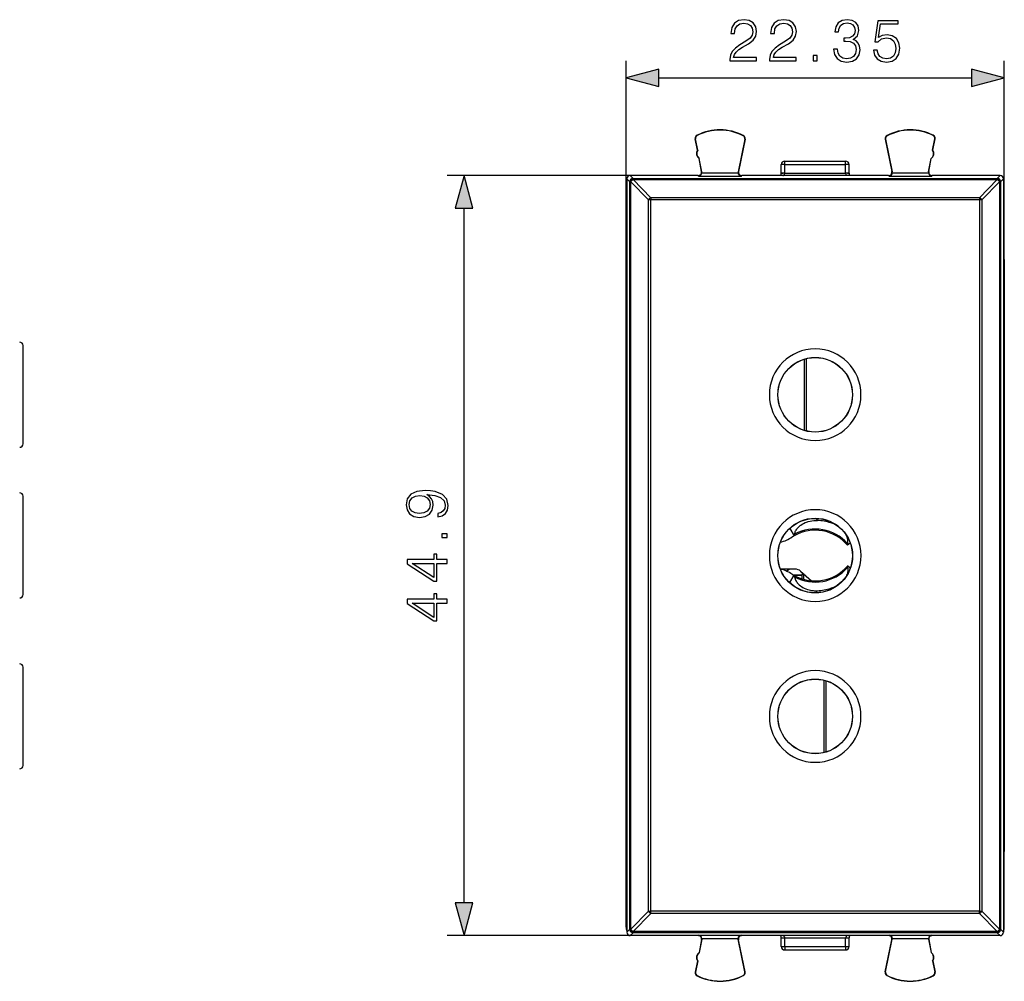
# Model space of a CAD drawing. Extents: x 0 to 420, y 0 to 297.
# Drawn here: x 104 to 162, y 126 to 182 of the extents above; entities that cross this region are included whole.
import ezdxf

# ---------------------------------------------------------------- set-up
doc = ezdxf.new("R2010")
doc.units = 0
doc.layers.get('0').update_dxf_attribs({"linetype": 'CONTINUOUS'})

msp = doc.modelspace()

# ---------------------------------------------------------------- linework, layer by layer
at = {"color": 7}
for p, q in [((139.399445, 172.782532), (139.399445, 180.060394)), ((161.749451, 172.782532), (161.749451, 180.060394)), ((141.331299, 179.060394), (159.817596, 179.060394)), ((143.505936, 175.447128), (143.490509, 175.444183)), ((143.618713, 174.773621), (143.490509, 175.444183)), ((143.634155, 174.776566), (143.505936, 175.447128)), ((143.603851, 175.646225), (143.596771, 175.660248)), ((146.417465, 175.431839), (146.020157, 173.499191)), ((146.432861, 175.42868), (146.041046, 173.522766)), ((146.321686, 175.632599), (146.328918, 175.646545)), ((146.417465, 175.431839), (146.432861, 175.42868)), ((154.73143, 175.431839), (154.716049, 175.42868)), ((154.716049, 175.42868), (155.107864, 173.522766)), ((154.73143, 175.431839), (155.128738, 173.499191)), ((154.827209, 175.632599), (154.819992, 175.646545)), ((157.514755, 174.776566), (157.64296, 175.447128)), ((157.530182, 174.773621), (157.658386, 175.444183)), ((157.545044, 175.646225), (157.552124, 175.660248)), ((157.64296, 175.447128), (157.658386, 175.444183)), ((143.618713, 174.773621), (143.634155, 174.776566)), ((157.530182, 174.773621), (157.514755, 174.776566)), ((143.712616, 174.282516), (143.728043, 174.285461)), ((143.858398, 173.52005), (143.712616, 174.282516)), ((143.878906, 173.496475), (143.728043, 174.285461)), ((148.774445, 174.132523), (152.374451, 174.132523)), ((148.774445, 173.93251), (148.774445, 174.132523)), ((152.374451, 173.93251), (152.374451, 174.132523)), ((157.270004, 173.496475), (157.420853, 174.285461)), ((157.290497, 173.52005), (157.436279, 174.282516)), ((157.436279, 174.282516), (157.420853, 174.285461)), ((143.878906, 173.496475), (143.858398, 173.52005)), ((143.882385, 173.453781), (146.016129, 173.453781)), ((146.020157, 173.499191), (146.041046, 173.522766)), ((148.574448, 173.416641), (148.574448, 173.93251)), ((148.774445, 173.93251), (148.574448, 173.93251)), ((148.774445, 173.416641), (148.574448, 173.416641)), ((148.574448, 173.413147), (148.574448, 173.416641)), ((148.774445, 173.93251), (152.374451, 173.93251)), ((148.774445, 173.416641), (148.774445, 173.93251)), ((148.774445, 173.414886), (148.774445, 173.416641)), ((148.774445, 173.416641), (152.374451, 173.416641)), ((152.374451, 173.416641), (152.374451, 173.93251)), ((152.574448, 173.93251), (152.374451, 173.93251)), ((152.374451, 173.416641), (152.374451, 173.414886)), ((152.574448, 173.416641), (152.374451, 173.416641)), ((152.574448, 173.416641), (152.574448, 173.93251)), ((152.574448, 173.416641), (152.574448, 173.413147)), ((155.128738, 173.499191), (155.107864, 173.522766)), ((155.132767, 173.453781), (157.26651, 173.453781)), ((157.270004, 173.496475), (157.290497, 173.52005)), ((139.899429, 173.282516), (128.828903, 173.282516)), ((139.449448, 173.082581), (139.449448, 173.000488)), ((139.620148, 172.911896), (139.449448, 173.082581)), ((139.449448, 173.000488), (139.449448, 128.664307)), ((139.620224, 172.908325), (139.620148, 172.911896)), ((139.682495, 172.912109), (139.620224, 172.908325)), ((139.820068, 173.111832), (139.649384, 173.282516)), ((139.899429, 173.282516), (139.649384, 173.282516)), ((140.724014, 171.841293), (139.682495, 172.912109)), ((139.820068, 173.111832), (161.328827, 173.111832)), ((139.820068, 173.111832), (139.820068, 173.049561)), ((139.820068, 173.049561), (161.328827, 173.049561)), ((139.82016, 173.04599), (139.820068, 173.049561)), ((140.861679, 171.975357), (139.82016, 173.04599)), ((143.661957, 173.282516), (139.899429, 173.282516)), ((143.686966, 173.253845), (143.662018, 173.282516)), ((143.686966, 173.253845), (146.211472, 173.253845)), ((146.211472, 173.253845), (146.236877, 173.282516)), ((154.911957, 173.282516), (146.236954, 173.282516)), ((148.538864, 173.299896), (148.525146, 173.282532)), ((152.623749, 173.282532), (152.610031, 173.299896)), ((154.937424, 173.253845), (154.912033, 173.282516)), ((154.937424, 173.253845), (157.461945, 173.253845)), ((157.461945, 173.253845), (157.486877, 173.282516)), ((161.249466, 173.282516), (157.486954, 173.282516)), ((161.328735, 173.04599), (160.287216, 171.975357)), ((161.466415, 172.912109), (160.424896, 171.841293)), ((161.499512, 173.282516), (161.249466, 173.282516)), ((161.328735, 173.04599), (161.328827, 173.049561)), ((161.328827, 173.111832), (161.499512, 173.282516)), ((161.328827, 173.111832), (161.328827, 173.049561)), ((161.528671, 172.908325), (161.528763, 172.911896)), ((161.528763, 172.911896), (161.699448, 173.082581)), ((161.699448, 173.082581), (161.699448, 173.000488)), ((161.699448, 173.000488), (161.699448, 128.664307)), ((139.399445, 128.882492), (139.399445, 172.782532)), ((161.749451, 128.882492), (161.749451, 172.782532)), ((140.861679, 171.842804), (140.724014, 171.841309)), ((160.287216, 171.975357), (140.861679, 171.975357)), ((140.861679, 171.975357), (140.861679, 171.842773)), ((160.287216, 171.842773), (140.861679, 171.842773)), ((160.287216, 171.975357), (160.287216, 171.842773)), ((129.828903, 130.314362), (129.828903, 171.350662)), ((161.749451, 168.318176), (161.749451, 133.346863)), ((103.769089, 157.429062), (103.769089, 163.235977)), ((149.947052, 158.223877), (149.939529, 162.438904)), ((150.063538, 158.192657), (150.055923, 162.470535)), ((103.769089, 148.529053), (103.769089, 154.335983)), ((150.610855, 153.032227), (150.702362, 152.907211)), ((149.136017, 152.465179), (149.074448, 152.430588)), ((149.074448, 152.430588), (149.324448, 151.997574)), ((149.140366, 152.500839), (149.136017, 152.465179)), ((151.558136, 152.800354), (151.505859, 152.765533)), ((149.324631, 151.997681), (149.337021, 152.004791)), ((152.489426, 151.439636), (152.480225, 151.450562)), ((152.646698, 151.57135), (152.489563, 151.439484)), ((152.489426, 150.225388), (152.480225, 150.214478)), ((152.646698, 150.093689), (152.489563, 150.225555)), ((149.386459, 150.032516), (148.674454, 150.032516)), ((149.074448, 149.234436), (149.324448, 149.66745)), ((149.283371, 149.691681), (149.808609, 149.691681)), ((149.298691, 149.68251), (149.799454, 149.68251)), ((149.324631, 149.667343), (149.337021, 149.660248)), ((149.715881, 149.908661), (150.363556, 149.341431)), ((149.799454, 149.68251), (149.808609, 149.691681)), ((149.799454, 149.455658), (149.799454, 149.68251)), ((149.809769, 149.826416), (149.808609, 149.691681)), ((149.87619, 149.768295), (149.87619, 149.432022)), ((149.136017, 149.19986), (149.074448, 149.234436)), ((149.140366, 149.164185), (149.136017, 149.19986)), ((150.610855, 148.632797), (150.702362, 148.757828)), ((151.558136, 148.864685), (151.505859, 148.899506)), ((103.769089, 138.429047), (103.769089, 144.235977)), ((151.085358, 143.472366), (151.092987, 139.194489)), ((151.201843, 143.441162), (151.209366, 139.22612)), ((140.724014, 129.823746), (139.682495, 128.75293)), ((160.287216, 129.82225), (140.861679, 129.82225)), ((140.861679, 129.689667), (140.861679, 129.82225)), ((160.287216, 129.82225), (160.424896, 129.82373)), ((160.287216, 129.689667), (160.287216, 129.82225)), ((160.424896, 129.82373), (161.466415, 128.75293)), ((140.861679, 129.689667), (139.82016, 128.619049)), ((160.287216, 129.689667), (140.861679, 129.689667)), ((160.287216, 129.689667), (161.328735, 128.619049)), ((139.620148, 128.753143), (139.449448, 128.582443)), ((139.449448, 128.664307), (139.449448, 128.582443)), ((139.620224, 128.756714), (139.620148, 128.753143)), ((139.82016, 128.619049), (139.820068, 128.615463)), ((161.328827, 128.615463), (139.820068, 128.615463)), ((139.820068, 128.553207), (139.820068, 128.615463)), ((161.328735, 128.619049), (161.328827, 128.615463)), ((161.328827, 128.553207), (161.328827, 128.615463)), ((161.466415, 128.75293), (161.528671, 128.756714)), ((161.528671, 128.756714), (161.528763, 128.753143)), ((161.528763, 128.753143), (161.699448, 128.582443)), ((161.699448, 128.664307), (161.699448, 128.582443)), ((139.899429, 128.382507), (128.828903, 128.382507)), ((139.820068, 128.553207), (139.649384, 128.382507)), ((139.899429, 128.382507), (139.649384, 128.382507)), ((161.328827, 128.553207), (139.820068, 128.553207)), ((143.661957, 128.382507), (139.899429, 128.382507)), ((143.686966, 128.411179), (143.662018, 128.382507)), ((143.686966, 128.411179), (146.211472, 128.411179)), ((143.858398, 128.144989), (143.712616, 127.382515)), ((143.878906, 128.168549), (143.728043, 127.379562)), ((143.878906, 128.168549), (143.858398, 128.144989)), ((143.882385, 128.211258), (146.016129, 128.211258)), ((146.020157, 128.165833), (146.041046, 128.142273)), ((146.417465, 126.233192), (146.020157, 128.165833)), ((146.432861, 126.236359), (146.041046, 128.142273)), ((146.211472, 128.411179), (146.236877, 128.382507)), ((154.911957, 128.382507), (146.236954, 128.382507)), ((148.525146, 128.382492), (148.538864, 128.365143)), ((148.574448, 128.248398), (148.574448, 128.251892)), ((148.574448, 128.248398), (148.774445, 128.248398)), ((148.574448, 127.732513), (148.574448, 128.248398)), ((148.774445, 128.248398), (148.774445, 128.250137)), ((148.774445, 128.248398), (152.374451, 128.248398)), ((148.774445, 127.732513), (148.774445, 128.248398)), ((152.374451, 128.248398), (152.374451, 128.250137)), ((152.374451, 128.248398), (152.574448, 128.248398)), ((152.374451, 127.732513), (152.374451, 128.248398)), ((152.574448, 128.248398), (152.574448, 128.251892)), ((152.574448, 127.732513), (152.574448, 128.248398)), ((152.610031, 128.365143), (152.623749, 128.382507)), ((154.716049, 126.236359), (155.107864, 128.142273)), ((154.73143, 126.233192), (155.128738, 128.165833)), ((154.937424, 128.411179), (154.912033, 128.382507)), ((154.937424, 128.411179), (157.461945, 128.411179)), ((155.128738, 128.165833), (155.107864, 128.142273)), ((155.132767, 128.211258), (157.26651, 128.211258)), ((157.270004, 128.168549), (157.420853, 127.379562)), ((157.270004, 128.168549), (157.290497, 128.144989)), ((157.290497, 128.144989), (157.436279, 127.382515)), ((157.461945, 128.411179), (157.486877, 128.382507)), ((161.249466, 128.382507), (157.486954, 128.382507)), ((161.499512, 128.382507), (161.249466, 128.382507)), ((161.328827, 128.553207), (161.499512, 128.382507)), ((148.574448, 127.732513), (148.774445, 127.732513)), ((148.774445, 127.732513), (152.374451, 127.732513)), ((148.774445, 127.732513), (148.774445, 127.532516)), ((148.774445, 127.532516), (152.374451, 127.532516)), ((152.374451, 127.732513), (152.574448, 127.732513)), ((152.374451, 127.732513), (152.374451, 127.532516)), ((143.618713, 126.891411), (143.490509, 126.220856)), ((143.634155, 126.888474), (143.505936, 126.217911)), ((143.618713, 126.891411), (143.634155, 126.888458)), ((143.712616, 127.382515), (143.728043, 127.379562)), ((157.436279, 127.382515), (157.420853, 127.379562)), ((157.530182, 126.891411), (157.514755, 126.888458)), ((157.514755, 126.888474), (157.64296, 126.217911)), ((157.530182, 126.891411), (157.658386, 126.220856)), ((143.505936, 126.217911), (143.490509, 126.220856)), ((143.603851, 126.018799), (143.596771, 126.004784)), ((146.321686, 126.032433), (146.328918, 126.018478)), ((146.417465, 126.233192), (146.432861, 126.236359)), ((154.73143, 126.233192), (154.716049, 126.236359)), ((154.827209, 126.032433), (154.819992, 126.018478)), ((157.545044, 126.018799), (157.552124, 126.004784)), ((157.64296, 126.217911), (157.658386, 126.220856))]:
    msp.add_line(p, q, dxfattribs=at)
for points in [[(145.53064, 180.060394), (147.098785, 180.060394), (147.098785, 180.255112), (145.756653, 180.255112), (145.79837, 180.425491), (145.902679, 180.581955), (146.059158, 180.724518), (146.278198, 180.867065), (146.639816, 181.07222), (146.917984, 181.287796), (147.064026, 181.517273), (147.112701, 181.788483), (147.060547, 182.077087), (146.911026, 182.299622), (146.67807, 182.43869), (146.375565, 182.49086), (146.045242, 182.435226), (145.801849, 182.278748), (145.645386, 182.028412), (145.586273, 181.684174), (145.815765, 181.684174), (145.850525, 181.944962), (145.958313, 182.132721), (146.132172, 182.243988), (146.368607, 182.285706), (146.580704, 182.250931), (146.744125, 182.15358), (146.844971, 181.993637), (146.883209, 181.78154), (146.844971, 181.576385), (146.733704, 181.402542), (146.479874, 181.214783), (146.125214, 181.00267), (145.860962, 180.811432), (145.673203, 180.609772), (145.561935, 180.387238), (145.527161, 180.133408)], [(147.880432, 180.060394), (149.448578, 180.060394), (149.448578, 180.255112), (148.106445, 180.255112), (148.148163, 180.425491), (148.252472, 180.581955), (148.408936, 180.724518), (148.627991, 180.867065), (148.989609, 181.07222), (149.267776, 181.287796), (149.413818, 181.517273), (149.462494, 181.788483), (149.410339, 182.077087), (149.260818, 182.299622), (149.027863, 182.43869), (148.725357, 182.49086), (148.395035, 182.435226), (148.151642, 182.278748), (147.995178, 182.028412), (147.936066, 181.684174), (148.165558, 181.684174), (148.200317, 181.944962), (148.308105, 182.132721), (148.481964, 182.243988), (148.718399, 182.285706), (148.930496, 182.250931), (149.093918, 182.15358), (149.194763, 181.993637), (149.233002, 181.78154), (149.194763, 181.576385), (149.083496, 181.402542), (148.829666, 181.214783), (148.475006, 181.00267), (148.210754, 180.811432), (148.022995, 180.609772), (147.911728, 180.387238), (147.876953, 180.133408)], [(151.6586, 180.755798), (151.6586, 180.748856), (151.710754, 180.428955), (151.867218, 180.19252), (152.11409, 180.043015), (152.447891, 179.99086), (152.771255, 180.043015), (153.018127, 180.185562), (153.174591, 180.415054), (153.230225, 180.71756), (153.202408, 180.933136), (153.122437, 181.110458), (152.99379, 181.242584), (152.816452, 181.329514), (153.066803, 181.541626), (153.153732, 181.861511), (153.105042, 182.118805), (152.969452, 182.317001), (152.750397, 182.445648), (152.465271, 182.49086), (152.166245, 182.43869), (151.940231, 182.299622), (151.794205, 182.070129), (151.735092, 181.767624), (151.950668, 181.767624), (151.988922, 181.993637), (152.089752, 182.164017), (152.246216, 182.268326), (152.461792, 182.306564), (152.65303, 182.271805), (152.802551, 182.181396), (152.899902, 182.038834), (152.934677, 181.861511), (152.896423, 181.656357), (152.788635, 181.513794), (152.607834, 181.423401), (152.364441, 181.395584), (152.277512, 181.399063), (152.277512, 181.221725), (152.381821, 181.225204), (152.649551, 181.193909), (152.84079, 181.100037), (152.955536, 180.943573), (152.99379, 180.724518), (152.955536, 180.491547), (152.847748, 180.317703), (152.67041, 180.2099), (152.433975, 180.17514), (152.207977, 180.213379), (152.037598, 180.328125), (151.92981, 180.508942), (151.895035, 180.755798)], [(154.018814, 180.686264), (154.081406, 180.394196), (154.241348, 180.17514), (154.477783, 180.039536), (154.790726, 179.99086), (155.117569, 180.049957), (155.364441, 180.206436), (155.524384, 180.460251), (155.580017, 180.80101), (155.524384, 181.131332), (155.371399, 181.385147), (155.13147, 181.54509), (154.822021, 181.604202), (154.533417, 181.562485), (154.324799, 181.447739), (154.443024, 182.23703), (155.46875, 182.23703), (155.46875, 182.42131), (154.279602, 182.42131), (154.095306, 181.180008), (154.286545, 181.180008), (154.48822, 181.35733), (154.783768, 181.419922), (155.016739, 181.374725), (155.194061, 181.249542), (155.301849, 181.051361), (155.343567, 180.790573), (155.305328, 180.5298), (155.19754, 180.338562), (155.023682, 180.216858), (154.797684, 180.17514), (154.571671, 180.2099), (154.401291, 180.314224), (154.290024, 180.474167), (154.244827, 180.686264)], [(150.459702, 180.060394), (150.689194, 180.060394), (150.689194, 180.369858), (150.459702, 180.369858)], [(141.331299, 179.578033), (139.399445, 179.060394), (141.331299, 178.542755)], [(159.817596, 178.542755), (161.749451, 179.060394), (159.817596, 179.578033)], [(130.346542, 171.350662), (129.828903, 173.282516), (129.311264, 171.350662)], [(128.283005, 153.328003), (128.283005, 153.115891), (128.543793, 153.181961), (128.738495, 153.321045), (128.85672, 153.522705), (128.898438, 153.786957), (128.811523, 154.16597), (128.554214, 154.444122), (128.123062, 154.614502), (127.848373, 154.656219), (127.528488, 154.673615), (127.041702, 154.617981), (126.687042, 154.458038), (126.471466, 154.193787), (126.398445, 153.839127), (126.45755, 153.526184), (126.614021, 153.289749), (126.867844, 153.140228), (127.194687, 153.088074), (127.535439, 153.136749), (127.789261, 153.28627), (127.949211, 153.515747), (128.004837, 153.818253), (127.983978, 154.019928), (127.910965, 154.190308), (127.796219, 154.329391), (127.636276, 154.43718), (128.105682, 154.38501), (128.442947, 154.263321), (128.648102, 154.068604), (128.714157, 153.804352), (128.68634, 153.620071), (128.60289, 153.477509), (128.470764, 153.380157)], [(127.184258, 153.324524), (126.930435, 153.355804), (126.739197, 153.460129), (126.624451, 153.62355), (126.582733, 153.856506), (126.62793, 154.075562), (126.756577, 154.242462), (126.958252, 154.35025), (127.219025, 154.388489), (127.462418, 154.346771), (127.650185, 154.235504), (127.778839, 154.065125), (127.820557, 153.849548), (127.778839, 153.627014), (127.657135, 153.460129), (127.458946, 153.359283)], [(128.828903, 151.89267), (128.828903, 152.122147), (128.51944, 152.122147), (128.51944, 151.89267)], [(128.828903, 150.370422), (128.828903, 150.599899), (128.227371, 150.599899), (128.227371, 150.919785), (128.043091, 150.919785), (128.043091, 150.599899), (126.467987, 150.599899), (126.467987, 150.353027), (128.043091, 149.323822), (128.227371, 149.323822), (128.227371, 150.370422)], [(128.043091, 150.370422), (128.043091, 149.53244), (126.756577, 150.370422)], [(128.828903, 148.02063), (128.828903, 148.250107), (128.227371, 148.250107), (128.227371, 148.569992), (128.043091, 148.569992), (128.043091, 148.250107), (126.467987, 148.250107), (126.467987, 148.003235), (128.043091, 146.97403), (128.227371, 146.97403), (128.227371, 148.02063)], [(128.043091, 148.02063), (128.043091, 147.182648), (126.756577, 148.02063)], [(129.311264, 130.314362), (129.828903, 128.382507), (130.346542, 130.314362)]]:
    msp.add_lwpolyline(points, close=True, dxfattribs=at)
for points in [[(148.774445, 173.414871), (148.745972, 173.414871), (148.718079, 173.41481), (148.691345, 173.414749), (148.666321, 173.414627), (148.643494, 173.414444), (148.623291, 173.414291), (148.606201, 173.414078), (148.592529, 173.413895), (148.58255, 173.413651), (148.576477, 173.413406), (148.574463, 173.413162)], [(148.672974, 173.282211), (148.69574, 173.296112), (148.717346, 173.312164), (148.735992, 173.329498), (148.752258, 173.349304), (148.769394, 173.383194), (148.774445, 173.414886)], [(152.475922, 173.282211), (152.453156, 173.296112), (152.431549, 173.312164), (152.412903, 173.329498), (152.396637, 173.349304), (152.379517, 173.383194), (152.374451, 173.414886)], [(152.574463, 173.413162), (152.572418, 173.413406), (152.566345, 173.413651), (152.556396, 173.413895), (152.542694, 173.414078), (152.525604, 173.414291), (152.505432, 173.414444), (152.482574, 173.414627), (152.45752, 173.414749), (152.430786, 173.41481), (152.402893, 173.414871), (152.374451, 173.414871)], [(139.820068, 173.111832), (139.791626, 173.109756), (139.763763, 173.103714), (139.737061, 173.093704), (139.712036, 173.080032), (139.689209, 173.062943), (139.669006, 173.04277), (139.651917, 173.019943), (139.638245, 172.994919), (139.628265, 172.968216), (139.622192, 172.940323), (139.620117, 172.91188)], [(139.820068, 173.049576), (139.791931, 173.047836), (139.764404, 173.043411), (139.737946, 173.036331), (139.713135, 173.02681), (139.69043, 173.01503), (139.670288, 173.001175), (139.653168, 172.98555), (139.639343, 172.96846), (139.629089, 172.950211), (139.62265, 172.931259), (139.620117, 172.91188)], [(139.82016, 173.045975), (139.792053, 173.044266), (139.764465, 173.03981), (139.738037, 173.032791), (139.713196, 173.02327), (139.690521, 173.011429), (139.67041, 172.997574), (139.653259, 172.981949), (139.639435, 172.964859), (139.629211, 172.946671), (139.622742, 172.927689), (139.620239, 172.90834)], [(161.528687, 172.90834), (161.526154, 172.927689), (161.519714, 172.946671), (161.50946, 172.964859), (161.495636, 172.981949), (161.478516, 172.997574), (161.458374, 173.011429), (161.435669, 173.02327), (161.410858, 173.032791), (161.384399, 173.03981), (161.356873, 173.044266), (161.328735, 173.045975)], [(161.528748, 172.91188), (161.526703, 172.940323), (161.52063, 172.968216), (161.510651, 172.994919), (161.496979, 173.019943), (161.479858, 173.04277), (161.459717, 173.062943), (161.43689, 173.080032), (161.411865, 173.093704), (161.385132, 173.103714), (161.357269, 173.109756), (161.328827, 173.111832)], [(161.528748, 172.91188), (161.526245, 172.931259), (161.519775, 172.950211), (161.509552, 172.96846), (161.495728, 172.98555), (161.478577, 173.001175), (161.458466, 173.01503), (161.435791, 173.02681), (161.41095, 173.036331), (161.384521, 173.043411), (161.356934, 173.047836), (161.328827, 173.049576)], [(161.528687, 172.90834), (161.527466, 172.908798), (161.524719, 172.909256), (161.520508, 172.909714), (161.514832, 172.910172), (161.507721, 172.910599), (161.499268, 172.911026), (161.489502, 172.911392), (161.478516, 172.911758), (161.4664, 172.912125)], [(160.424866, 171.841293), (160.41217, 171.841568), (160.39856, 171.841843), (160.384186, 171.842087), (160.36908, 171.8423), (160.353424, 171.842453), (160.33728, 171.842606), (160.320801, 171.842697), (160.304077, 171.842758), (160.287231, 171.842789)], [(149.359985, 152.09404), (149.369568, 152.149704), (149.383621, 152.200058), (149.400681, 152.246063), (149.420273, 152.289124), (149.449722, 152.342911), (149.482208, 152.392868), (149.517288, 152.43956), (149.560303, 152.489563), (149.605896, 152.536072), (149.653702, 152.579285), (149.690842, 152.609665), (149.728989, 152.638351), (149.807983, 152.690933), (149.890259, 152.737396), (149.975388, 152.778015), (150.062927, 152.812927), (150.114716, 152.830627), (150.167023, 152.846451), (150.272888, 152.872543), (150.379898, 152.891434), (150.487503, 152.903336), (150.595154, 152.908508), (150.702362, 152.907211)], [(149.35997, 152.09404), (149.354874, 152.056473), (149.349197, 152.028625), (149.343536, 152.012695), (149.338531, 152.005844), (149.337021, 152.004791)], [(152.489166, 151.542282), (152.495789, 151.574936), (152.500153, 151.60643), (152.503525, 151.66571), (152.501572, 151.721451), (152.495438, 151.77507), (152.488525, 151.813995), (152.479889, 151.851898), (152.458084, 151.924927), (152.43103, 151.994659), (152.399368, 152.061386)], [(152.489166, 151.542267), (152.48111, 151.505219), (152.476929, 151.477112), (152.476791, 151.46022), (152.479156, 151.452072), (152.480225, 151.450562)], [(152.489166, 150.122757), (152.495789, 150.090149), (152.500153, 150.058655), (152.503525, 149.999329), (152.501572, 149.943527), (152.495422, 149.889893), (152.48851, 149.850967), (152.479874, 149.81308), (152.458069, 149.740051), (152.431, 149.670334), (152.399368, 149.603622)], [(152.489166, 150.122757), (152.48111, 150.159805), (152.476929, 150.187912), (152.476791, 150.204803), (152.479156, 150.212967), (152.480225, 150.214478)], [(149.35997, 149.570999), (149.354874, 149.608566), (149.349197, 149.636414), (149.343536, 149.652328), (149.338531, 149.65918), (149.337021, 149.660248)], [(149.359985, 149.570999), (149.369568, 149.515274), (149.383636, 149.464966), (149.400665, 149.418991), (149.420227, 149.375977), (149.449677, 149.322205), (149.482162, 149.272232), (149.517242, 149.225525), (149.545227, 149.19223), (149.574387, 149.160477), (149.635757, 149.101379), (149.700607, 149.047821), (149.768372, 148.99942), (149.838654, 148.955872), (149.883759, 148.931015), (149.929688, 148.907928), (150.023865, 148.866852), (150.120773, 148.832458), (150.219833, 148.804596), (150.299606, 148.787079), (150.379944, 148.77359), (150.460617, 148.764023), (150.520706, 148.759399), (150.580765, 148.756836), (150.641663, 148.756317), (150.702362, 148.757828)], [(140.723999, 129.823746), (140.736725, 129.823441), (140.750305, 129.823196), (140.764709, 129.822952), (140.779785, 129.822769), (140.795471, 129.822586), (140.811584, 129.822464), (140.828094, 129.822342), (140.844849, 129.822281), (140.861694, 129.82225)], [(139.620117, 128.753128), (139.622192, 128.724686), (139.628265, 128.696854), (139.638245, 128.67012), (139.651917, 128.645096), (139.669006, 128.622269), (139.689209, 128.602097), (139.712036, 128.584976), (139.737061, 128.571304), (139.763763, 128.561356), (139.791626, 128.555252), (139.820068, 128.553207)], [(139.620117, 128.753128), (139.62265, 128.73378), (139.629089, 128.714798), (139.639343, 128.696609), (139.653168, 128.67952), (139.670288, 128.663895), (139.69043, 128.65004), (139.713135, 128.638199), (139.737946, 128.628677), (139.764404, 128.621658), (139.791931, 128.617203), (139.820068, 128.615494)], [(139.620239, 128.756729), (139.62146, 128.756241), (139.624176, 128.755783), (139.628418, 128.755325), (139.634094, 128.754898), (139.641174, 128.754471), (139.649628, 128.754044), (139.659393, 128.753647), (139.670349, 128.75325), (139.682495, 128.752945)], [(139.620239, 128.756729), (139.622742, 128.73735), (139.629211, 128.718399), (139.639435, 128.70015), (139.653259, 128.68306), (139.67041, 128.667435), (139.690521, 128.65358), (139.713196, 128.6418), (139.738037, 128.632278), (139.764465, 128.625198), (139.792053, 128.620773), (139.82016, 128.619034)], [(161.328735, 128.619034), (161.356873, 128.620773), (161.384399, 128.625198), (161.410858, 128.632278), (161.435669, 128.6418), (161.458374, 128.65358), (161.478516, 128.667435), (161.495636, 128.68306), (161.50946, 128.70015), (161.519714, 128.718399), (161.526154, 128.73735), (161.528687, 128.756729)], [(161.328827, 128.553207), (161.357269, 128.555252), (161.385132, 128.561356), (161.411865, 128.571304), (161.43689, 128.584976), (161.459717, 128.602097), (161.479858, 128.622269), (161.496979, 128.645096), (161.510651, 128.67012), (161.52063, 128.696854), (161.526703, 128.724686), (161.528748, 128.753128)], [(161.328827, 128.615494), (161.356934, 128.617203), (161.384521, 128.621658), (161.41095, 128.628677), (161.435791, 128.638199), (161.458466, 128.65004), (161.478577, 128.663895), (161.495728, 128.67952), (161.509552, 128.696609), (161.519775, 128.714798), (161.526245, 128.73378), (161.528748, 128.753128)], [(148.574463, 128.251907), (148.576477, 128.251663), (148.58255, 128.251419), (148.592529, 128.251175), (148.606201, 128.250931), (148.623291, 128.250748), (148.643494, 128.250565), (148.666321, 128.250443), (148.691345, 128.25032), (148.718079, 128.250198), (148.745972, 128.250168), (148.774445, 128.250137)], [(148.672974, 128.382812), (148.695755, 128.368927), (148.717346, 128.352859), (148.735992, 128.335526), (148.752258, 128.315735), (148.769394, 128.28183), (148.774445, 128.250137)], [(152.475922, 128.382812), (152.453156, 128.368927), (152.431549, 128.352859), (152.412903, 128.335526), (152.396637, 128.315735), (152.379517, 128.28183), (152.374451, 128.250137)], [(152.374451, 128.250137), (152.402893, 128.250168), (152.430786, 128.250198), (152.45752, 128.25032), (152.482574, 128.250443), (152.505432, 128.250565), (152.525604, 128.250748), (152.542694, 128.250931), (152.556396, 128.251175), (152.566345, 128.251419), (152.572418, 128.251663), (152.574463, 128.251907)]]:
    msp.add_lwpolyline(points, dxfattribs=at)
for centre, radius in [((150.574371, 160.33197), 2.206523), ((150.574448, 160.33252), 2.2), ((150.574539, 150.83252), 2.207478), ((150.574448, 150.83252), 2.2), ((150.574539, 141.333069), 2.206523), ((150.574448, 141.33252), 2.2)]:
    msp.add_circle(centre, radius, dxfattribs=at)
for centre, radius, start, end in [((144.949448, 172.982513), 3, 62.624413, 116.800989), ((144.949448, 172.982513), 2.984294, 62.624454, 116.800948), ((156.199448, 172.982513), 3, 63.199016, 117.375585), ((156.199448, 172.982513), 2.984294, 63.199057, 117.375544), ((143.686951, 175.481735), 0.2, 116.800989, 190.824178), ((143.686966, 175.481735), 0.184299, 116.802819, 190.821678), ((146.236938, 175.468948), 0.184299, 348.384979, 62.621927), ((146.236954, 175.468948), 0.2, 348.383145, 62.624413), ((154.911957, 175.468948), 0.2, 117.375585, 191.616849), ((154.911957, 175.468948), 0.184299, 117.378071, 191.615019), ((157.461945, 175.481735), 0.184299, 349.178322, 63.197172), ((157.461945, 175.481735), 0.2, 349.175824, 63.199016), ((143.923492, 174.577362), 0.3625, 147.221353, 234.426999), ((143.938934, 174.580322), 0.362501, 147.233457, 234.423065), ((157.209976, 174.580322), 0.362501, 305.576933, 32.766545), ((157.225403, 174.577362), 0.3625, 305.573006, 32.778645), ((148.774445, 173.93251), 0.2, 90.000003, 180.000005), ((152.374451, 173.93251), 0.2, 360, 90.000003), ((143.661987, 173.482498), 0.199977, 269.992054, 10.823045), ((143.677917, 173.457535), 0.204257, 272.544899, 358.949505), ((143.682159, 173.458908), 0.200288, 358.531165, 10.810195), ((146.216431, 173.458908), 0.200367, 168.399175, 181.46447), ((146.220566, 173.457474), 0.204214, 181.036517, 267.441197), ((146.236923, 173.482498), 0.199976, 168.384203, 270.008146), ((148.377396, 173.412796), 0.197046, 325.040117, 0.100476), ((152.771515, 173.412796), 0.197046, 179.899519, 214.959881), ((154.911987, 173.482498), 0.199976, 269.991856, 11.6158), ((154.928329, 173.457474), 0.204214, 272.558805, 358.963484), ((154.932465, 173.458908), 0.200367, 358.535526, 11.60083), ((157.466736, 173.458908), 0.200288, 169.18981, 181.468841), ((157.470993, 173.457535), 0.204257, 181.050492, 267.455103), ((157.486923, 173.482498), 0.199977, 169.176956, 270.007948), ((139.899445, 172.782532), 0.500001, 154.158107, 180.000077), ((139.649353, 173.082611), 0.199901, 89.991922, 180.007686), ((-31319.980469, 150.832504), 31459.60819, 359.959794, 0.040206), ((-31322.939453, 150.83252), 31462.629582, 359.959791, 0.040209), ((139.979767, 172.744141), 0.341554, 117.86781, 150.531687), ((161.169128, 172.744141), 0.341554, 29.468318, 62.132189), ((31624.087891, 150.83252), 31462.629582, 179.959789, 180.040211), ((161.499542, 173.082611), 0.199901, 359.992317, 90.008083), ((31621.128906, 150.832535), 31459.608191, 179.959789, 180.040211), ((161.249451, 172.782532), 0.500001, 359.999925, 25.841886), ((141.021545, 171.673477), 0.341691, 117.903367, 150.576725), ((-31320.333984, 150.83252), 31461.065546, 359.96174, 0.03826), ((-31327.466797, 150.832047), 31468.336074, 359.961747, 0.038255), ((31628.744141, 150.832016), 31468.463895, 179.961742, 180.038258), ((160.127365, 171.673477), 0.341691, 29.42328, 62.096631), ((31621.484375, 150.83252), 31461.065546, 179.961742, 180.038258), ((103.569092, 163.235977), 0.2, 0, 89.000001), ((150.576172, 160.337738), 2.708411, 90.03638, 269.96362), ((150.572723, 160.337738), 2.708411, 270.036375, 89.963618), ((103.569092, 157.429062), 0.2, 270.999999, 360), ((103.569092, 154.335983), 0.2, 0, 89.000001), ((150.576172, 150.83252), 2.709367, 90.036373, 269.963627), ((150.572723, 150.83252), 2.709367, 270.036375, 89.963618), ((150.574448, 149.83252), 3, 120.000003, 120.683856), ((150.574448, 149.83252), 3.07735, 72.382144, 87.617858), ((150.988892, 151.119293), 1.725418, 57.03015, 72.566177), ((147.861511, 154.032516), 2.5, 285.2851, 302.85988), ((150.574448, 149.83252), 2.5, 120.000003, 122.859886), ((150.574448, 149.83252), 2.5, 40.331994, 119.668002), ((150.574448, 149.83252), 2.566987, 41.763509, 118.236489), ((150.574448, 151.83252), 2.5, 240.331998, 319.668006), ((150.574448, 151.83252), 2.566987, 241.763511, 318.236487), ((147.861511, 147.632523), 2.5, 57.14012, 74.714954), ((148.674454, 149.632523), 0.4, 90.000003, 102.041763), ((147.974457, 151.43251), 1.75, 300.44937, 306.869748), ((147.97435, 151.463089), 1.798461, 300.463502, 307.303134), ((150.574448, 151.83252), 2.5, 237.140114, 239.999997), ((149.386459, 149.532516), 0.5, 48.788294, 90.000003), ((150.574448, 151.83252), 3, 239.31583, 239.999997), ((150.988907, 150.545731), 1.725407, 287.433782, 302.971172), ((103.569092, 148.529053), 0.2, 270.999999, 360), ((150.574448, 151.83252), 3.07735, 272.382142, 287.617856), ((103.569092, 144.235977), 0.2, 0, 89.000001), ((150.576172, 141.327301), 2.708411, 90.036373, 269.96362), ((150.572723, 141.327301), 2.708411, 270.036375, 89.963625), ((103.569092, 138.429047), 0.2, 270.999999, 360), ((141.021545, 129.991547), 0.341691, 209.423275, 242.096633), ((160.127365, 129.991547), 0.341691, 297.903369, 330.57672), ((139.899445, 128.882492), 0.500001, 179.999923, 205.873284), ((139.649307, 128.582367), 0.199831, 179.974446, 270.020645), ((139.979767, 128.920898), 0.341554, 209.468313, 242.13219), ((161.169128, 128.920898), 0.341554, 297.867811, 330.531682), ((161.499588, 128.582367), 0.199831, 269.979357, 0.025548), ((161.249451, 128.882492), 0.500001, 334.126711, 0.000075), ((143.661987, 128.182541), 0.199977, 349.176955, 90.007946), ((143.677917, 128.207504), 0.204257, 1.050495, 87.455101), ((143.682159, 128.206116), 0.200288, 349.189805, 1.468835), ((146.216431, 128.206131), 0.200367, 178.53553, 191.600825), ((146.220566, 128.20755), 0.204214, 92.558803, 178.963483), ((146.236923, 128.182541), 0.199976, 89.991854, 191.615797), ((148.377396, 128.252228), 0.197046, 359.899524, 34.959883), ((152.771515, 128.252228), 0.197046, 145.040119, 180.100481), ((154.911987, 128.182541), 0.199976, 348.3842, 90.008144), ((154.928329, 128.20755), 0.204214, 1.036516, 87.441195), ((154.932465, 128.206131), 0.200367, 348.39917, 1.464474), ((157.466736, 128.206116), 0.200288, 178.531159, 190.81019), ((157.470993, 128.207504), 0.204257, 92.544897, 178.949508), ((157.486923, 128.182541), 0.199977, 89.992052, 190.823044), ((148.774445, 127.732513), 0.2, 180.000005, 269.999997), ((152.374451, 127.732513), 0.2, 269.999997, 360), ((143.923492, 127.087669), 0.3625, 125.573001, 212.778647), ((143.938934, 127.084717), 0.362501, 125.576935, 212.766543), ((157.209976, 127.084717), 0.362501, 327.233455, 54.423067), ((157.225403, 127.087669), 0.3625, 327.221355, 54.426994), ((143.686951, 126.183296), 0.2, 169.175822, 243.199011), ((143.686966, 126.183304), 0.184299, 169.178322, 243.197181), ((144.949448, 128.682526), 3, 243.199011, 297.375587), ((144.949448, 128.682526), 2.984294, 243.199052, 297.375546), ((146.236938, 126.196091), 0.184299, 297.378073, 11.615021), ((146.236954, 126.196083), 0.2, 297.375587, 11.616855), ((154.911957, 126.196083), 0.2, 168.383151, 242.624415), ((154.911957, 126.196091), 0.184299, 168.384981, 242.621929), ((156.199448, 128.682526), 3, 242.624415, 296.800984), ((156.199448, 128.682526), 2.984294, 242.624456, 296.800943), ((157.461945, 126.183304), 0.184299, 296.802828, 10.821678), ((157.461945, 126.183296), 0.2, 296.800984, 10.824176)]:
    msp.add_arc(centre, radius, start, end, dxfattribs=at)
for points in [[(141.331299, 179.578033), (139.399445, 179.060394), (141.331299, 179.578033), (141.331299, 178.542755)], [(159.817596, 178.542755), (161.749451, 179.060394), (159.817596, 178.542755), (159.817596, 179.578033)], [(130.346542, 171.350662), (129.828903, 173.282516), (130.346542, 171.350662), (129.311264, 171.350662)], [(129.311264, 130.314362), (129.828903, 128.382507), (129.311264, 130.314362), (130.346542, 130.314362)]]:
    msp.add_solid(points, dxfattribs=at)

doc.saveas('drawing.dxf')
